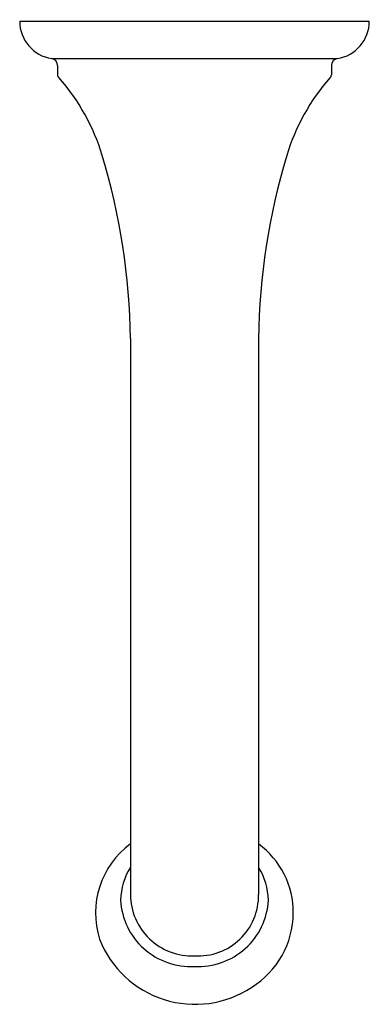
# Model space of a CAD drawing. Units: inches. Extents: x 2.33 to 5.33, y 6.74 to 15.19.
import ezdxf

# ---------------------------------------------------------------- set-up
doc = ezdxf.new("R2010")
doc.units = ezdxf.units.IN
doc.header["$LTSCALE"] = 0.64311
doc.header["$MEASUREMENT"] = 0
doc.layers.get('0').update_dxf_attribs({"linetype": 'CONTINUOUS'})
doc.layers.get('Defpoints').update_dxf_attribs({"linetype": 'CONTINUOUS'})
doc.styles.get("Standard").update_dxf_attribs({"font": 'txt', "width": 0.8})

msp = doc.modelspace()

# ---------------------------------------------------------------- linework, layer by layer
for p, q in [((2.3283, 15.18), (5.3283, 15.18)), ((2.6027, 14.859), (5.054, 14.859)), ((2.6533, 14.7997), (2.6533, 14.7198)), ((5.0033, 14.7997), (5.0033, 14.7198)), ((3.2783, 12.455), (3.2783, 7.6809)), ((4.3783, 12.455), (4.3783, 7.6809))]:
    msp.add_line(p, q)
for centre, radius, start, end in [((2.6533, 15.18), 0.325, 179.99608, 261.03613), ((5.0033, 15.18), 0.325, 278.96387, 0.00392), ((2.5933, 14.7997), 0.06, 360, 81.03424), ((5.0633, 14.7997), 0.06, 98.96576, 180), ((2.6833, 14.7198), 0.03, 180, 231.56785), ((4.9733, 14.7198), 0.03, 308.43215, 0), ((1.3121, 13.5066), 1.8013, 16.77941, 41.33549), ((6.3445, 13.5066), 1.8013, 138.66451, 163.22059), ((-2.3923, 12.3878), 5.671, 0.67888, 16.79677), ((10.049, 12.3878), 5.671, 163.20323, 179.32112), ((3.7185, 7.5222), 0.7398, 126.51846, 197.54036), ((3.9437, 7.5269), 0.7326, 359.67316, 53.61458), ((3.7521, 7.621), 0.558, 148.12484, 178.71953), ((3.9045, 7.621), 0.558, 1.28047, 31.87516), ((3.7938, 7.6645), 0.6002, 182.96157, 273.2999), ((3.8068, 7.684), 0.5285, 180.32769, 272.33428), ((3.8601, 7.6732), 0.5182, 266.48052, 0.85752), ((3.8629, 7.6645), 0.6002, 266.7001, 357.03843), ((3.9178, 7.5288), 0.7585, 301.85639, 359.54247), ((3.8336, 7.6204), 0.8811, 201.37788, 303.36483)]:
    msp.add_arc(centre, radius, start, end)

# ---------------------------------------------------------------- texts
at = {"layer": 'Defpoints'}
for tag, p, s in [('TRADENAME', (3.8247, 15.1907), 'ARTIFACTS'), ('MODELNUMBER', (3.8247, 15.1923), 'K-72792'), ('PRODUCT', (3.8247, 15.189), 'BATH SPOUT')]:
    msp.add_attdef(tag, p, s, height=0.001, dxfattribs=at)

doc.saveas('drawing.dxf')
